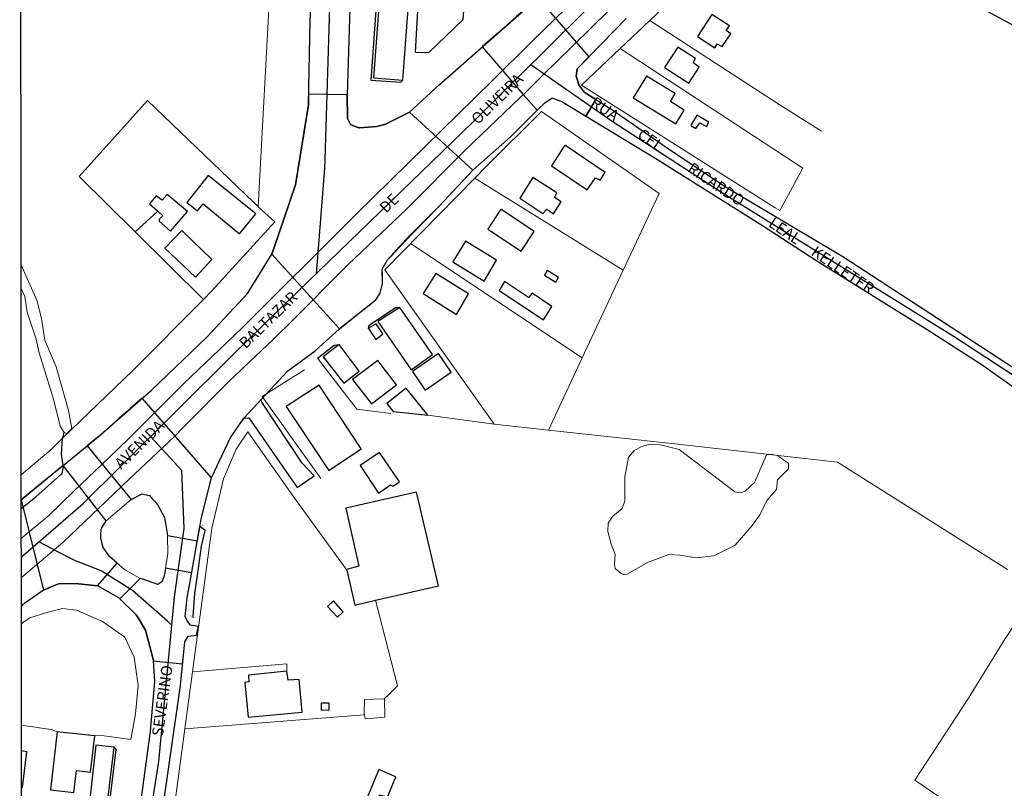
# Model space of a CAD drawing. Units: millimetres. Extents: x 190351 to 192765, y 167905 to 1679836.
# Drawn here: x 190352 to 190574, y 1678248 to 1678421 of the extents above; entities that cross this region are included whole.
import ezdxf
from ezdxf.enums import TextEntityAlignment as Align

# ---------------------------------------------------------------- set-up
doc = ezdxf.new("R2010")
doc.units = ezdxf.units.MM
doc.header["$LTSCALE"] = 15
for name, color, linetype, lineweight in [('V-ARROIO', 5, 'Continuous', 18), ('V-CANTEIRO', 6, 'Continuous', 18), ('V-LAGOA', 150, 'Continuous', 18), ('V-LOTE', 1, 'Continuous', 18), ('V-NOME_DOS_LOGRADOUROS', 7, 'Continuous', 15)]:
    doc.layers.add(name, color=color, linetype=linetype, lineweight=lineweight)
for name, color, linetype in [('V-BUEIRO', 5, 'Continuous'), ('V-CRUZAMENTO', 1, 'Continuous'), ('V-EDIFICACAO', 50, 'Continuous'), ('V-EIXO_DE_LOGRADOURO', 3, 'Continuous'), ('V-QUADRA', 31, 'Continuous'), ('V-REFERENCIA', 106, 'Continuous'), ('V-TESTADA', 51, 'Continuous'), ('V-VALETA', 173, 'Continuous'), ('X-LIMITE_5000', 7, 'Continuous')]:
    doc.layers.add(name, color=color, linetype=linetype)
doc.styles.get("Standard").update_dxf_attribs({"font": 'ARIAL.TTF'})

# ---------------------------------------------------------------- blocks, each defined once
blk = doc.blocks.new('305')
at = {"color": 0, "linetype": 'ByBlock', "lineweight": -2, "const_width": 0.05}
blk.add_lwpolyline([(0.73, 0.39, 0.60863), (-0.73, 0.38)], format="xyb", dxfattribs=at)

msp = doc.modelspace()

# ---------------------------------------------------------------- linework, layer by layer
at = {"layer": 'V-ARROIO'}
for points in [[(190352.24, 1678366.04), (190352.68, 1678365.05), (190355.76, 1678358.12), (190356.82, 1678353.94), (190357.57, 1678349.02), (190360.19, 1678343.01), (190362.95, 1678333.16), (190363.68, 1678329.09), (190362.58, 1678327.99), (190362, 1678328.18)], [(190362, 1678328.18), (190361.09, 1678329.62), (190359.54, 1678335.71), (190356.32, 1678346.15), (190355.61, 1678349.27), (190353.63, 1678355.36), (190353.06, 1678358.9), (190352.24, 1678360.72)]]:
    msp.add_lwpolyline(points, dxfattribs=at)
at = {"layer": 'V-CANTEIRO'}
for points in [[(190352.29, 1678304.22), (190358.47, 1678309.46), (190364.16, 1678314.9), (190372.21, 1678322.6), (190376.46, 1678326.66), (190389.1, 1678339.33), (190398.55, 1678348.36), (190402.2, 1678351.85), (190410.09, 1678359.71), (190419.28, 1678368.87), (190426.88, 1678376.45), (190428.16, 1678377.73), (190458.62, 1678407.64), (190467.65, 1678416.5), (190480.32, 1678428.94), (190506.52, 1678454.97), (190510.41, 1678458.74), (190510.41, 1678458.74), (190559.44, 1678507.26), (190572.61, 1678520.77), (190586.17, 1678534.2)], [(190352.3, 1678295.4), (190359.7, 1678301.66), (190361.7, 1678303.36), (190368.23, 1678309.57), (190376.6, 1678317.53), (190386.95, 1678327.38), (190388.81, 1678329.24), (190399.88, 1678340.35), (190399.96, 1678340.43), (190402.43, 1678342.79), (190409.23, 1678349.29), (190409.87, 1678349.9), (190413.04, 1678352.93), (190425.97, 1678365.97), (190426.13, 1678366.13), (190439.37, 1678378.71), (190452.46, 1678391.91), (190464.92, 1678403.82), (190465.78, 1678404.65), (190470.4, 1678409.19), (190473.11, 1678411.85), (190516.43, 1678454.44)]]:
    msp.add_lwpolyline(points, dxfattribs=at)
msp.add_lwpolyline([(190382.36, 1678312.66), (190381.95, 1678313.13), (190381.25, 1678313.93), (190379.49, 1678314.31), (190379.42, 1678314.27), (190377.11, 1678313.01), (190371.45, 1678308.23), (190370.47, 1678306.64), (190370.3, 1678306.36), (190370.26, 1678305.02), (190370.23, 1678304.21), (190370.76, 1678302.22), (190372.22, 1678300.16), (190375.59, 1678297.21), (190379.11, 1678295.23), (190379.93, 1678294.94), (190383.09, 1678293.81), (190384.01, 1678294.43), (190384.47, 1678295.46), (190384.6, 1678296.15), (190384.83, 1678297.55), (190384.93, 1678298.15), (190385.37, 1678300.76), (190385.3, 1678304.9), (190384.61, 1678308.99), (190383.16, 1678311.75)], close=True, dxfattribs=at)
at = {"layer": 'V-CRUZAMENTO'}
for p, q in [((190358.35, 1678292.93), (190357.33, 1678292.59)), ((190358.49, 1678293.07), (190358.35, 1678292.93))]:
    msp.add_line(p, q, dxfattribs=at)
for points in [[(190477.62, 1678408.7), (190477.61, 1678408.73), (190477.84, 1678410.34), (190480.538, 1678413.101), (190469.04, 1678426.5), (190464.058, 1678422.099), (190459.976, 1678418.494), (190456.367, 1678415.307), (190465.682, 1678404.556), (190468.829, 1678400.993), (190469.12, 1678401.28), (190470.57, 1678402.7), (190472.18, 1678403.81), (190472.95, 1678403.52), (190474.4, 1678402.97), (190479.809, 1678399.679), (190482.087, 1678403.423), (190479.45, 1678405.1), (190478.23, 1678406.74), (190477.91, 1678407.77)], [(190433.9, 1678361.88), (190433.88, 1678362.683), (190433.85, 1678363.886), (190433.82, 1678365.09), (190434.43, 1678366.14), (190435.04, 1678367.19), (190435.959, 1678368.209), (190437.458, 1678369.871), (190440.778, 1678373.336), (190446.68, 1678379.32), (190454.26, 1678387.47), (190439.95, 1678400.53), (190434.59, 1678397.89), (190432.6, 1678397.35), (190428.66, 1678397.02), (190428.54, 1678397.01), (190427.31, 1678397.51), (190426.63, 1678397.78), (190425.94, 1678399.15), (190425.86, 1678404.47), (190417.188, 1678404.643), (190417.14, 1678402.23), (190414.23, 1678384.14), (190413.01, 1678380.57), (190410.37, 1678372.88), (190408.87, 1678368.5), (190424.181, 1678351.631), (190426.482, 1678353.526), (190432.37, 1678358.13), (190433.36, 1678359.66)], [(190482.087, 1678403.423), (190479.809, 1678399.679)], [(190393.7, 1678311.71), (190395.27, 1678317.97), (190379.571, 1678335.908), (190376.911, 1678333.58), (190375.918, 1678332.711), (190374.336, 1678331.345), (190372.907, 1678330.085), (190369.61, 1678327.19), (190367.154, 1678325.175), (190377.11, 1678313.01), (190379.42, 1678314.27), (190379.49, 1678314.31), (190381.25, 1678313.93), (190381.95, 1678313.13), (190382.36, 1678312.66), (190383.16, 1678311.75), (190384.61, 1678308.99), (190385.3, 1678304.9), (190392.054, 1678303.697), (190392.63, 1678306.93), (190392.98, 1678308.87)], [(190373.97, 1678298.628), (190372.22, 1678300.16), (190370.76, 1678302.22), (190370.23, 1678304.21), (190370.26, 1678305.02), (190370.3, 1678306.36), (190370.47, 1678306.64), (190371.45, 1678308.23), (190361.76, 1678320.76), (190360.152, 1678319.442), (190357.235, 1678317.054), (190355.249, 1678315.429), (190352.28, 1678313), (190357.33, 1678292.59), (190358.49, 1678293.07), (190360.69, 1678293.97), (190364.52, 1678294.08), (190369.49, 1678293.51)], [(190389.76, 1678290.81), (190390.72, 1678296.21), (190390.771, 1678296.494), (190384.83, 1678297.55), (190384.6, 1678296.15), (190384.47, 1678295.46), (190384.01, 1678294.43), (190383.09, 1678293.81), (190379.93, 1678294.94), (190379.11, 1678295.23), (190374.54, 1678290.612), (190378.22, 1678286.97), (190378.66, 1678286.27), (190380.37, 1678283.52), (190381.59, 1678278.71), (190382.12, 1678276.6), (190388.733, 1678275.936), (190388.93, 1678277.9), (190389.23, 1678280.86), (190389.99, 1678282.16), (190391.83, 1678282.39), (190392.29, 1678284.38), (190390.53, 1678284.68), (190389.76, 1678285.6), (190389.3, 1678286.6)]]:
    msp.add_lwpolyline(points, close=True, dxfattribs=at)
at = {"layer": 'V-EDIFICACAO'}
for points in [[(190441.275, 1678414.106), (190444.336, 1678414.013), (190452.095, 1678421.528), (190452.624, 1678428.688), (190452.397, 1678429.442), (190447.643, 1678429.744), (190448.322, 1678439.316), (190442.662, 1678439.618)], [(190433.03, 1678424.39), (190431.83, 1678408.3), (190438.49, 1678407.79), (190439.64, 1678423.88), (190433.03, 1678424.39)], [(190508.31, 1678422.6), (190505.06, 1678417.69), (190508.95, 1678415.13), (190509.5, 1678415.98), (190510.61, 1678415.39), (190512.53, 1678418.29), (190511.55, 1678419.01), (190512.23, 1678420.08), (190508.31, 1678422.6)], [(190500.58, 1678415.26), (190497.59, 1678410.65), (190503.06, 1678407.15), (190505.4, 1678410.73), (190504.08, 1678411.72), (190504.55, 1678412.7), (190500.58, 1678415.26)], [(190493.54, 1678408.73), (190490.51, 1678403.78), (190500.11, 1678397.91), (190502.02, 1678401.02), (190498.92, 1678403.01), (190499.98, 1678404.8), (190493.54, 1678408.73)], [(190504.89, 1678399.85), (190503.53, 1678397.55), (190504.68, 1678396.91), (190505.53, 1678398.19), (190507.07, 1678397.29), (190507.58, 1678398.27), (190504.89, 1678399.85)], [(190475.1, 1678393.07), (190472.07, 1678388.41), (190480.14, 1678383), (190482.02, 1678385.73), (190483.04, 1678385.21), (190484.15, 1678386.96), (190475.1, 1678393.07)], [(190394.53, 1678386.24), (190389.71, 1678380.18), (190392.06, 1678378.26), (190393.34, 1678379.84), (190401.57, 1678373.05), (190405.24, 1678377.62), (190394.53, 1678386.24)], [(190467.85, 1678385.77), (190464.9, 1678381.12), (190470.11, 1678377.66), (190471.01, 1678378.64), (190472.54, 1678377.62), (190474.21, 1678380.31), (190472.76, 1678381.29), (190473.27, 1678382.31), (190467.85, 1678385.77)], [(190383.12, 1678378.18), (190384.29, 1678377.11), (190383.44, 1678376.3), (190383.44, 1678375.91), (190385.96, 1678373.69), (190389.8, 1678378.13), (190385.27, 1678381.97), (190384.12, 1678380.65), (190382.75, 1678381.63), (190381.26, 1678379.88)], [(190460.59, 1678378.64), (190457.65, 1678374.12), (190465.2, 1678369.17), (190468.11, 1678373.61), (190460.59, 1678378.64)], [(190388.52, 1678373.82), (190384.72, 1678369.85), (190391.63, 1678363.28), (190395.34, 1678367.29), (190388.52, 1678373.82)], [(190452.61, 1678371.39), (190449.75, 1678366.74), (190456.88, 1678362.38), (190459.66, 1678367.12), (190452.61, 1678371.39)], [(190445.91, 1678364.13), (190443.05, 1678359.57), (190450.57, 1678354.87), (190453.34, 1678359.48), (190445.91, 1678364.13)], [(190471.09, 1678364.82), (190470.45, 1678363.71), (190473.01, 1678362.17), (190473.61, 1678363.24), (190471.09, 1678364.82)], [(190461.45, 1678362.3), (190460.21, 1678360.25), (190470.28, 1678353.63), (190472.16, 1678356.66), (190467.68, 1678359.65), (190466.87, 1678358.67), (190461.45, 1678362.3)], [(190432.81, 1678353.25), (190440.37, 1678342.33), (190445.19, 1678345.82), (190437.76, 1678356.45), (190432.81, 1678353.25)], [(190430.68, 1678351.71), (190430.87, 1678351.42), (190432.34, 1678349.2), (190433.96, 1678350.48), (190432.43, 1678352.74), (190430.87, 1678351.82), (190430.68, 1678351.71)], [(190420.44, 1678345.27), (190425.13, 1678339.34), (190428.63, 1678342.07), (190424.11, 1678348.09), (190420.44, 1678345.27)], [(190440.62, 1678341.94), (190443.48, 1678337.76), (190449.41, 1678341.81), (190446.55, 1678346.04), (190440.62, 1678341.94)], [(190427.09, 1678340.19), (190431.4, 1678334.69), (190437.04, 1678338.95), (190432.86, 1678344.42), (190427.09, 1678340.19)], [(190412.12, 1678334.09), (190421.76, 1678319.58), (190429.06, 1678324.49), (190419.58, 1678338.87), (190412.12, 1678334.09)], [(190439.26, 1678338.19), (190434.82, 1678334.73), (190434.82, 1678334.73), (190436.31, 1678332.94), (190444.12, 1678332.13), (190439.26, 1678338.19)], [(190433.2, 1678323.68), (190428.8, 1678320.69), (190432.94, 1678314.5), (190435.71, 1678316.34), (190436.23, 1678316.04), (190437.72, 1678317.02), (190433.2, 1678323.68)], [(190425.79, 1678297.11), (190427.61, 1678289.19), (190432.28, 1678290.26), (190446.51, 1678293.5), (190441.56, 1678314.67), (190425.56, 1678311.09), (190428.55, 1678297.99), (190425.77, 1678297.22)], [(190422.78, 1678290.13), (190421.42, 1678288.9), (190423.68, 1678286.42), (190424.96, 1678287.66), (190422.78, 1678290.13)], [(190403.58, 1678273.36), (190403.67, 1678271.87), (190402.81, 1678271.7), (190403.54, 1678263.85), (190415.7, 1678264.96), (190415.02, 1678272.38), (190412.58, 1678272.25), (190412.24, 1678274.22), (190403.58, 1678273.36)], [(190420.01, 1678267), (190420.01, 1678265.47), (190421.8, 1678265.51), (190421.8, 1678267.05), (190420.01, 1678267)], [(190360.39, 1678260.52), (190360.32, 1678259.92), (190358.86, 1678247.46), (190364.15, 1678246.86), (190364.75, 1678251.81), (190367.95, 1678251.47), (190368.93, 1678259.62), (190361.01, 1678260.45), (190360.39, 1678260.52)], [(190369.14, 1678257.53), (190367.43, 1678242.59), (190371.45, 1678242.08), (190373.24, 1678257.1), (190369.14, 1678257.53)], [(190428.55, 1678241.14), (190430.68, 1678240.2), (190433.2, 1678246.31), (190434.99, 1678245.79), (190436.87, 1678250.4), (190433.07, 1678252.07), (190428.55, 1678241.14)]]:
    msp.add_lwpolyline(points, close=True, dxfattribs=at)
msp.add_lwpolyline([(190352.34, 1678248.11), (190352.59, 1678248), (190353.52, 1678256.04), (190352.33, 1678256.28)], dxfattribs=at)
at = {"layer": 'V-EIXO_DE_LOGRADOURO'}
for points in [[(190440.67, 1678725.62), (190438.99, 1678697.88), (190433.79, 1678621.68), (190430.73, 1678582.89), (190427.97, 1678544.1), (190425.52, 1678505.01), (190422, 1678426.82), (190420.84, 1678389.85)], [(190470.31, 1678414.23), (190481.06, 1678424.88), (190508.16, 1678452.04), (190513.06, 1678456.84)], [(190461.74, 1678405.75), (190470.31, 1678414.23)], [(190467.354, 1678411.305), (190475.11, 1678405.92)], [(190426.44, 1678371.37), (190454.26, 1678398.33), (190461.74, 1678405.75)], [(190475.11, 1678405.92), (190485.77, 1678398.52), (190510.69, 1678382.3), (190563.01, 1678349.86), (190592.09, 1678330.87), (190610.82, 1678319.59)], [(190420.84, 1678389.85), (190420.78, 1678387.88), (190418.897, 1678364.061)], [(190409.99, 1678355.43), (190426.44, 1678371.37)], [(190419.38, 1678370.17), (190419.28, 1678368.87)], [(190400.25, 1678345.91), (190403.42, 1678349.06), (190409.99, 1678355.43)], [(190374.33, 1678320.15), (190400.25, 1678345.91)], [(190388.84, 1678312.12), (190388.58, 1678319.56), (190381.501, 1678327.276)], [(190366.26, 1678312.15), (190366.52, 1678312.38), (190374.33, 1678320.15)], [(190353.3, 1678300.94), (190366.26, 1678312.15)], [(190387.72, 1678296.89), (190389.04, 1678306.48), (190388.84, 1678312.12)], [(190364.55, 1678299.22), (190363.61, 1678299.6), (190360.7, 1678301.13), (190356.248, 1678303.49)], [(190352.3, 1678300.07), (190353.3, 1678300.94)], [(190379.32, 1678290.79), (190377.39, 1678292.49), (190370.35, 1678296.92), (190364.55, 1678299.22)], [(190386.3, 1678284.64), (190386.9, 1678290.95), (190387.72, 1678296.89)], [(190386.3, 1678284.64), (190385.3, 1678285.52), (190379.32, 1678290.79)], [(190385.7, 1678278.26), (190386.3, 1678284.64)], [(190381.28, 1678240.39), (190383.38, 1678253.85), (190385.7, 1678278.26)]]:
    msp.add_lwpolyline(points, dxfattribs=at)
at = {"layer": 'V-LAGOA'}
msp.add_lwpolyline([(190484.84, 1678307.68), (190484.77, 1678305.8), (190485.5, 1678302.94), (190486.42, 1678300.61), (190486.3, 1678298.37), (190486.46, 1678297.49), (190487.69, 1678296.37), (190488.53, 1678296.04), (190489.18, 1678296.2), (190489.18, 1678296.2), (190493.77, 1678298.83), (190498.56, 1678300.61), (190501.05, 1678300.48), (190504.73, 1678299.85), (190508.76, 1678300.29), (190513.51, 1678302.69), (190517.38, 1678307.16), (190519.11, 1678309.59), (190520.68, 1678312.81), (190522.87, 1678315.32), (190523.1, 1678317.51), (190525.59, 1678319.94), (190525.63, 1678321.15), (190523.1, 1678322.95), (190522.58, 1678323.09), (190522.58, 1678323.09), (190521.72, 1678323.31), (190521.28, 1678323.23), (190521.28, 1678323.23), (190520.65, 1678323.12), (190517.89, 1678316.89), (190515.78, 1678314.92), (190514.71, 1678314.53), (190513.44, 1678314.78), (190500.9, 1678324.33), (190496.65, 1678325.4), (190494.16, 1678325.57), (190492.28, 1678324.98), (190490.71, 1678324.13), (190489.44, 1678322.58), (190488.6, 1678318.13), (190488.6, 1678312.74), (190487.99, 1678311), (190485.84, 1678309.19), (190484.84, 1678307.68)], close=True, dxfattribs=at)
at = {"layer": 'V-LOTE'}
for points in [[(190494.24, 1678421.3), (190523.63, 1678449.26), (190551.39, 1678432.17)], [(190405.77, 1678379.28), (190408.55, 1678430.86)], [(190487.59, 1678414.97), (190494.24, 1678421.3)], [(190494.24, 1678421.3), (190523.45, 1678402.28), (190533.02, 1678396.28)], [(190523.6, 1678378.33), (190522.6, 1678378.96), (190478.85, 1678406.65), (190487.59, 1678414.97)], [(190523.6, 1678378.33), (190524.14, 1678379.33), (190528.8, 1678387.93), (190487.59, 1678414.97)], [(190404.77, 1678380.24), (190380.8, 1678403.23), (190365.33, 1678386.01), (190378.03, 1678373.49)], [(190454.73, 1678385.65), (190457.23, 1678388.19), (190469.81, 1678400.68), (190496.34, 1678382.21)], [(190434.38, 1678364.97), (190454.73, 1678385.65)], [(190488.23, 1678364.85), (190454.73, 1678385.65)], [(190488.23, 1678364.85), (190496.34, 1678382.21)], [(190393.47, 1678358.27), (190395.28, 1678360.1), (190409.52, 1678375.79), (190405.77, 1678379.2), (190405.77, 1678379.28)], [(190405.77, 1678379.28), (190404.77, 1678380.24)], [(190378.03, 1678373.49), (190383.12, 1678378.18)], [(190378.03, 1678373.49), (190393.47, 1678358.27)], [(190440.18, 1678370.86), (190478.98, 1678345.03)], [(190459.08, 1678330.03), (190434.38, 1678364.97)], [(190478.98, 1678345.03), (190488.23, 1678364.85)], [(190361.62, 1678326.89), (190377.51, 1678342.19), (190393.47, 1678358.27)], [(190419.21, 1678344.95), (190419.93, 1678344.02), (190428.05, 1678333.43), (190435.78, 1678332.51)], [(190471.36, 1678328.72), (190478.98, 1678345.03)], [(190419.96, 1678317.81), (190406.69, 1678336.31), (190416.28, 1678342.33)], [(190444.12, 1678332.13), (190459.08, 1678330.03)], [(190390.94, 1678274.14), (190395.3, 1678306.58), (190397.98, 1678317.73), (190400.82, 1678324.43), (190403.42, 1678328.34), (190412.42, 1678315.58), (190413.26, 1678314.39)], [(190459.08, 1678330.03), (190471.36, 1678328.72)], [(190471.36, 1678328.72), (190498.57, 1678325.81), (190521.28, 1678323.23)], [(190352.28, 1678318.65), (190353.28, 1678319.5), (190358.94, 1678324.3), (190361.62, 1678326.89)], [(190521.28, 1678323.23), (190522.58, 1678323.09)], [(190522.58, 1678323.09), (190536.64, 1678321.49), (190575.09, 1678297.23)], [(190413.26, 1678314.39), (190413.85, 1678313.58), (190425.06, 1678298.12)], [(190425.06, 1678298.12), (190425.79, 1678297.11)], [(190582.04, 1678292.85), (190574.49, 1678281.46), (190566.22, 1678268.18), (190554.12, 1678249.62), (190588.65, 1678226.13), (190587.12, 1678171.46)], [(190435.29, 1678269.02), (190437.24, 1678270.96), (190432.28, 1678290.26)], [(190377.01, 1678258.85), (190378.09, 1678264.59), (190378.7, 1678271.01), (190377.78, 1678277.44), (190375.64, 1678281.95), (190370.59, 1678285.47), (190364.77, 1678288.07), (190361.56, 1678288.45), (190358.04, 1678287.53), (190354.21, 1678286.31), (190353.31, 1678285.69), (190352.31, 1678285.01)], [(190412.24, 1678274.22), (190412.3, 1678275.7), (190412.27, 1678275.92), (190390.94, 1678274.14)], [(190389.21, 1678261.23), (190390.94, 1678274.14)], [(190389.21, 1678261.23), (190429.77, 1678264.38), (190429.81, 1678267.85), (190434.29, 1678268.03)], [(190434.29, 1678268.03), (190434.33, 1678268.03), (190434.44, 1678263.85), (190429.96, 1678263.49), (190429.81, 1678264.39)], [(190434.29, 1678268.03), (190435.29, 1678269.02)], [(190360.39, 1678260.52), (190359.01, 1678261.07), (190353.33, 1678261.92), (190352.32, 1678262.07)], [(190381.52, 1678203.94), (190389.21, 1678261.23)], [(190377.01, 1678258.85), (190370.5, 1678259.71), (190368.93, 1678259.62)]]:
    msp.add_lwpolyline(points, dxfattribs=at)
at = {"layer": 'V-QUADRA'}
for points in [[(190352.28, 1678313), (190360.48, 1678319.71), (190361.76, 1678320.76), (190368.81, 1678326.53), (190369.61, 1678327.19), (190381.63, 1678337.71), (190394.18, 1678349.76), (190396.13, 1678351.84), (190403.36, 1678359.59), (190408.87, 1678368.5), (190410.37, 1678372.88), (190413.01, 1678380.57), (190414.23, 1678384.14), (190417.14, 1678402.23), (190417.52, 1678421.32), (190418.74, 1678442.17)], [(190426.47, 1678424.17), (190425.86, 1678404.47), (190425.94, 1678399.15), (190426.63, 1678397.78), (190427.31, 1678397.51), (190427.31, 1678397.51), (190428.54, 1678397.01), (190428.66, 1678397.02), (190428.66, 1678397.02), (190432.6, 1678397.35), (190434.59, 1678397.89), (190439.95, 1678400.53), (190446.69, 1678406.76), (190469.04, 1678426.5)], [(190582.55, 1678416.84), (190569.54, 1678423.84)], [(190488.94, 1678421.7), (190477.84, 1678410.34), (190477.61, 1678408.73), (190477.62, 1678408.7), (190477.62, 1678408.7), (190477.91, 1678407.77), (190477.91, 1678407.77), (190478.23, 1678406.74), (190479.45, 1678405.1), (190485.88, 1678401.01), (190498.74, 1678392.1), (190511.52, 1678383.65), (190537.84, 1678367.96), (190577.18, 1678342.37)], [(190383.82, 1678240.08), (190388.24, 1678271.03), (190388.93, 1678277.9), (190389.23, 1678280.86), (190389.99, 1678282.16), (190391.83, 1678282.39), (190392.29, 1678284.38), (190390.53, 1678284.68), (190389.76, 1678285.6), (190389.3, 1678286.6), (190389.76, 1678290.81), (190390.72, 1678296.21), (190392.63, 1678306.93), (190392.98, 1678308.87), (190393.7, 1678311.71), (190395.27, 1678317.97), (190399.48, 1678326.88), (190402.54, 1678331.43), (190402.54, 1678331.43), (190412.46, 1678342.14), (190418.66, 1678346.62), (190424.94, 1678352.32), (190432.37, 1678358.13), (190433.36, 1678359.66), (190433.9, 1678361.88), (190433.82, 1678365.09), (190435.04, 1678367.19), (190439.18, 1678371.78), (190446.68, 1678379.32), (190454.26, 1678387.47), (190462.76, 1678395.01), (190469.12, 1678401.28), (190470.57, 1678402.7), (190472.18, 1678403.81), (190472.95, 1678403.52), (190474.4, 1678402.97), (190495.6, 1678390.07), (190519.71, 1678374.99), (190531.8, 1678367.15), (190556.9, 1678351.47), (190569.38, 1678343.48), (190581.47, 1678334.87)], [(190352.35, 1678241.84), (190373.64, 1678239.43), (190373.76, 1678239.43), (190376.17, 1678239.47), (190377.31, 1678240.08), (190378.02, 1678240.79), (190378.08, 1678240.85), (190379.07, 1678242.83), (190381.44, 1678260.69), (190382.43, 1678271.9), (190382.12, 1678276.6), (190381.59, 1678278.71), (190380.37, 1678283.52), (190378.66, 1678286.27), (190378.22, 1678286.97), (190374.32, 1678290.83), (190369.49, 1678293.51), (190364.52, 1678294.08), (190360.69, 1678293.97), (190358.49, 1678293.07), (190357.33, 1678292.59), (190353.31, 1678289.74), (190352.31, 1678289.03)]]:
    msp.add_lwpolyline(points, dxfattribs=at)
at = {"layer": 'V-REFERENCIA'}
for points in [[(190418.44, 1678318.42), (190415.75, 1678321.25), (190406.64, 1678335.06), (190406.37, 1678335.62)], [(190402.54, 1678331.43), (190403.69, 1678331.51), (190404.21, 1678330.76)], [(190404.21, 1678330.76), (190414.61, 1678315.77)], [(190414.61, 1678315.77), (190416.57, 1678317.13)], [(190416.57, 1678317.13), (190418.44, 1678318.42)]]:
    msp.add_lwpolyline(points, dxfattribs=at)
at = {"layer": 'V-TESTADA'}
for points in [[(190432.44, 1678424.59), (190431.22, 1678407.8), (190438.03, 1678407.36)], [(190438.03, 1678407.36), (190438.49, 1678407.79)], [(190430.68, 1678351.71), (190430.87, 1678352.41), (190436.83, 1678356.39)], [(190436.83, 1678356.39), (190437.76, 1678356.45)], [(190419.21, 1678344.95), (190420.16, 1678345.71), (190422.98, 1678347.95)], [(190422.98, 1678347.95), (190424.11, 1678348.09)], [(190373.24, 1678257.1), (190373.61, 1678256.56), (190371.81, 1678241.65), (190366.75, 1678242.25)]]:
    msp.add_lwpolyline(points, dxfattribs=at)
at = {"layer": 'V-VALETA'}
for points in [[(190361.62, 1678326.89), (190361.63, 1678326.95), (190362, 1678328.18)], [(190361.76, 1678320.76), (190361.33, 1678323.27), (190361.62, 1678326.89)], [(190361.23, 1678318.73), (190361.48, 1678318.95), (190361.79, 1678320.6), (190361.76, 1678320.76)], [(190352.29, 1678311.03), (190353.29, 1678311.83), (190355.58, 1678313.67), (190361.23, 1678318.73)], [(190392.08, 1678295.9), (190393.01, 1678302.53), (190393.85, 1678306.03), (190393.74, 1678306.11), (190392.63, 1678306.93)], [(190391.14, 1678286.43), (190391.52, 1678291.91), (190392.08, 1678295.9)]]:
    msp.add_lwpolyline(points, dxfattribs=at)
at = {"layer": 'X-LIMITE_5000'}
msp.add_lwpolyline([(190352.35, 1678242.84), (190352.34, 1678248.11), (190352.33, 1678256.28), (190352.31, 1678289.03), (190352.3, 1678295.4), (190352.3, 1678300.07), (190352.29, 1678304.22), (190352.29, 1678311.03), (190352.28, 1678313), (190352.24, 1678360.72), (190352.24, 1678366.04), (190352.17, 1678443.15), (190352.17, 1678444.15), (190352.09, 1678530.62), (190352.07, 1678552.35), (190351.92, 1678725.54)], dxfattribs=at)

# ---------------------------------------------------------------- block references
at = {"layer": 'V-BUEIRO', "rotation": 54}
msp.add_blockref('305', (190393.39, 1678306.36), dxfattribs=at)
at = {"layer": 'V-BUEIRO', "xscale": 0.999995757461562, "yscale": 0.999995757461562, "zscale": 0.999995757461562, "rotation": 167}
msp.add_blockref('305', (190391.22, 1678287.2), dxfattribs=at)

# ---------------------------------------------------------------- texts
at = {"layer": 'V-NOME_DOS_LOGRADOUROS'}
for s, height, rotation, p in [('AVENIDA                                 BALTAZAR                                    DE                                OLIVEIRA                                                   GARCIA', 2.50002, 44, (190375.35, 1678319.22)), ('SEVERINO', 2.5, 82, (190385.01, 1678259.29))]:
    msp.add_text(s, height=height, rotation=rotation, dxfattribs=at).set_placement(p, align=Align.BOTTOM_LEFT)
msp.add_text('RUA        CEL          RICARDO          LEAL     KELLETER', height=2.5, rotation=325.89936, dxfattribs=at).set_placement((190480.65, 1678402.144))

doc.saveas('drawing.dxf')
